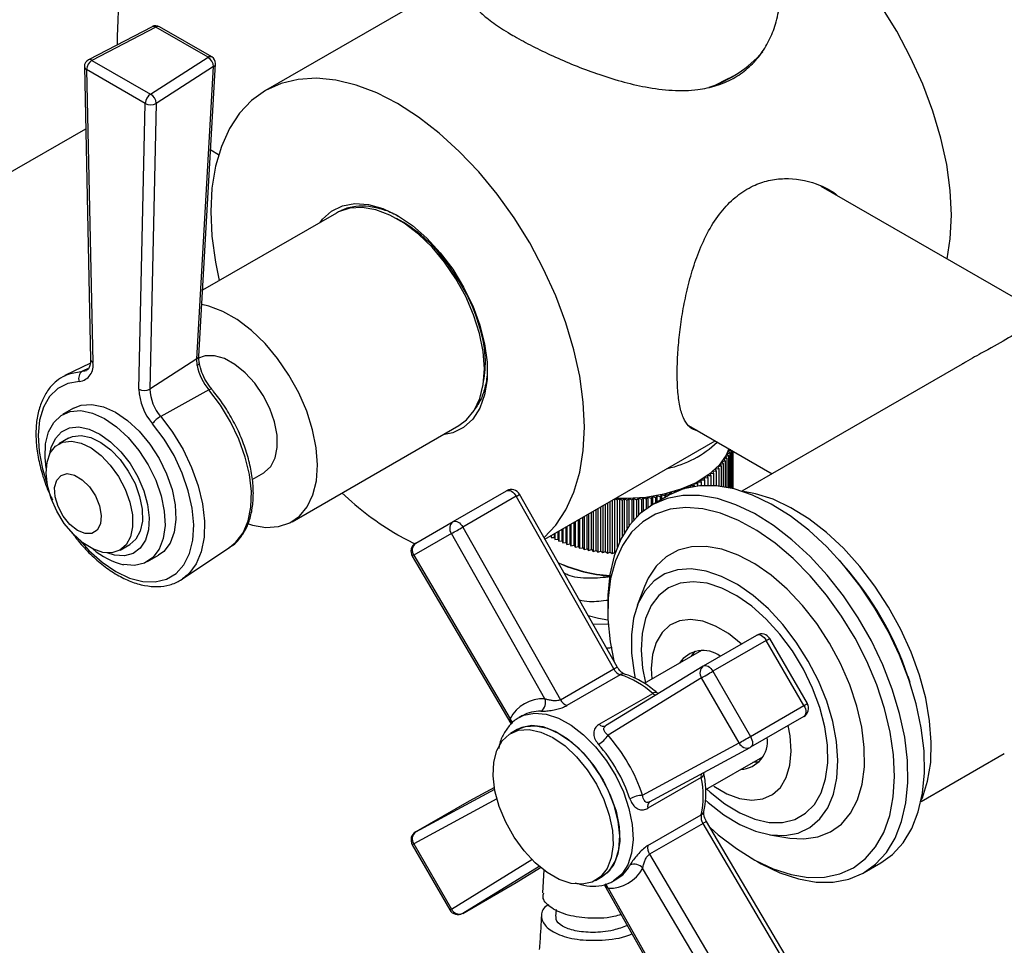
# Model space of a CAD drawing. Units: millimetres. Extents: x 3 to 2996, y 5 to 2995.
# Drawn here: x 2496 to 2601, y 2233 to 2332 of the extents above; entities that cross this region are included whole.
import ezdxf

# ---------------------------------------------------------------- set-up
doc = ezdxf.new("R2010")
doc.units = ezdxf.units.MM

msp = doc.modelspace()

# ---------------------------------------------------------------- linework, layer by layer
at = {"color": 7, "linetype": 'Continuous', "lineweight": 25}
for p, q in [((2544.21, 2336.69), (2522.42, 2324.11)), ((2510.41, 2330.89), (2503.65, 2327.38)), ((2510.77, 2330.84), (2504.01, 2327.32)), ((2516.32, 2327.64), (2510.77, 2330.84)), ((2516.72, 2327.68), (2511.17, 2330.88)), ((2504.01, 2327.32), (2510.23, 2323.74)), ((2510.23, 2323.74), (2516.32, 2327.64)), ((2503.21, 2326.65), (2503.88, 2295.59)), ((2503.45, 2326.34), (2504.11, 2295.28)), ((2509.67, 2322.76), (2503.45, 2326.34)), ((2516.91, 2326.66), (2510.83, 2322.76)), ((2515.15, 2295.67), (2516.91, 2326.66)), ((2515.35, 2295.95), (2517.12, 2326.94)), ((2571.59, 2325.44), (2571.95, 2325.65)), ((2509, 2292.46), (2509.67, 2322.76)), ((2510.83, 2322.76), (2510.16, 2292.46)), ((2494.65, 2315.05), (2503.36, 2320.07)), ((2516.6, 2317.83), (2517.44, 2317.34)), ((2605.1, 2300.22), (2581.32, 2313.95)), ((2529.92, 2311.12), (2515.75, 2302.95)), ((2541.59, 2305.89), (2541.46, 2305.82)), ((2541.68, 2305.97), (2541.59, 2305.89)), ((2516, 2296), (2515.22, 2295.71)), ((2503.86, 2295.22), (2501.16, 2293.89)), ((2515.15, 2295.67), (2510.16, 2292.46)), ((2515.17, 2294.96), (2515.15, 2295.67)), ((2596.25, 2295.11), (2581.72, 2286.72)), ((2503.67, 2294.67), (2503, 2294.34)), ((2516.4, 2292.37), (2511.3, 2289.55)), ((2502.06, 2290.42), (2500.9, 2289.76)), ((2525.22, 2278.39), (2542.91, 2288.61)), ((2567.23, 2288.6), (2576.1, 2283.48)), ((2501.54, 2287.24), (2500.5, 2286.64)), ((2552.03, 2276.55), (2570.07, 2286.96)), ((2581.72, 2286.72), (2572.89, 2281.63)), ((2571.16, 2285.32), (2571.47, 2285.42)), ((2571.3, 2285.6), (2571.61, 2285.71)), ((2571.47, 2285.42), (2571.3, 2285.6)), ((2571.42, 2285.88), (2571.72, 2286)), ((2571.61, 2285.71), (2571.42, 2285.88)), ((2571.47, 2285.42), (2571.47, 2282)), ((2571.61, 2285.71), (2571.61, 2281.98)), ((2571.72, 2286), (2571.69, 2286.03)), ((2571.72, 2286), (2571.72, 2281.95)), ((2571.81, 2285.95), (2571.81, 2281.93)), ((2571.88, 2285.91), (2571.88, 2281.91)), ((2571.93, 2285.89), (2571.93, 2281.9)), ((2571.95, 2285.87), (2571.95, 2281.9)), ((2570.59, 2284.51), (2570.93, 2284.58)), ((2570.7, 2284.31), (2570.59, 2284.51)), ((2570.8, 2284.78), (2571.13, 2284.86)), ((2570.93, 2284.58), (2570.8, 2284.78)), ((2570.93, 2284.58), (2570.93, 2282.1)), ((2570.99, 2285.05), (2571.31, 2285.14)), ((2571.13, 2284.86), (2570.99, 2285.05)), ((2571.13, 2284.86), (2571.13, 2282.07)), ((2571.31, 2285.14), (2571.16, 2285.32)), ((2571.31, 2285.14), (2571.31, 2282.04)), ((2521, 2282.88), (2522.22, 2283.59)), ((2569.56, 2283.51), (2569.91, 2283.55)), ((2569.61, 2283.31), (2569.56, 2283.51)), ((2569.85, 2283.75), (2570.19, 2283.8)), ((2569.91, 2283.55), (2569.85, 2283.75)), ((2569.91, 2283.55), (2569.91, 2282.22)), ((2570.11, 2284), (2570.46, 2284.05)), ((2570.19, 2283.8), (2570.11, 2284)), ((2570.19, 2283.8), (2570.19, 2282.19)), ((2570.36, 2284.25), (2570.7, 2284.31)), ((2570.46, 2284.05), (2570.36, 2284.25)), ((2570.46, 2284.05), (2570.46, 2282.17)), ((2570.7, 2284.31), (2570.7, 2282.14)), ((2567.83, 2282.23), (2567.86, 2282.44)), ((2567.86, 2282.44), (2568.21, 2282.43)), ((2567.86, 2282.13), (2567.86, 2282.44)), ((2568.21, 2282.43), (2568.23, 2282.63)), ((2568.21, 2282.43), (2568.21, 2282.18)), ((2568.23, 2282.63), (2568.59, 2282.63)), ((2568.23, 2282.18), (2568.23, 2282.63)), ((2568.59, 2282.84), (2568.94, 2282.85)), ((2568.59, 2282.63), (2568.59, 2282.84)), ((2568.59, 2282.63), (2568.59, 2282.21)), ((2568.93, 2283.06), (2569.28, 2283.07)), ((2568.94, 2282.85), (2568.93, 2283.06)), ((2568.94, 2282.85), (2568.94, 2282.23)), ((2569.25, 2283.28), (2569.61, 2283.31)), ((2569.28, 2283.07), (2569.25, 2283.28)), ((2569.28, 2283.07), (2569.28, 2282.24)), ((2569.61, 2283.31), (2569.61, 2282.23)), ((2542.31, 2278.41), (2547.97, 2281.68)), ((2559.69, 2262.99), (2549.34, 2281.3)), ((2564.25, 2281.06), (2564.41, 2281.25)), ((2564.41, 2281.25), (2564.74, 2281.17)), ((2564.41, 2280.78), (2564.41, 2281.25)), ((2564.74, 2281.17), (2564.88, 2281.36)), ((2564.88, 2281.36), (2565.21, 2281.28)), ((2564.88, 2281.05), (2564.88, 2281.36)), ((2565.21, 2281.28), (2565.34, 2281.48)), ((2565.21, 2281.28), (2565.21, 2281.24)), ((2565.34, 2281.48), (2565.58, 2281.43)), ((2565.34, 2281.31), (2565.34, 2281.48)), ((2565.73, 2281.5), (2565.79, 2281.61)), ((2565.79, 2281.61), (2565.92, 2281.59)), ((2565.79, 2281.53), (2565.79, 2281.61)), ((2566.2, 2281.7), (2566.23, 2281.75)), ((2566.23, 2281.75), (2566.31, 2281.74)), ((2566.23, 2281.71), (2566.23, 2281.75)), ((2566.63, 2281.85), (2566.65, 2281.91)), ((2566.65, 2281.91), (2566.78, 2281.89)), ((2566.65, 2281.86), (2566.65, 2281.91)), ((2567.03, 2281.96), (2567.07, 2282.07)), ((2567.07, 2282.07), (2567.39, 2282.05)), ((2567.07, 2281.97), (2567.07, 2282.07)), ((2567.42, 2282.06), (2567.47, 2282.25)), ((2567.47, 2282.25), (2567.83, 2282.23)), ((2567.47, 2282.06), (2567.47, 2282.25)), ((2567.83, 2282.23), (2567.83, 2282.13)), ((2548.98, 2281.09), (2543.32, 2277.82)), ((2559.33, 2262.78), (2548.98, 2281.09)), ((2558.45, 2275.22), (2558.45, 2280.25)), ((2558.66, 2280.37), (2558.66, 2275.06)), ((2558.95, 2275.18), (2558.95, 2280.54)), ((2559.17, 2280.67), (2559.17, 2275.02)), ((2559.45, 2275.14), (2559.45, 2280.83)), ((2559.47, 2280.84), (2559.68, 2280.7)), ((2559.68, 2280.7), (2559.95, 2280.84)), ((2559.68, 2280.7), (2559.68, 2275.68)), ((2559.95, 2280.84), (2560.2, 2280.69)), ((2559.95, 2276.31), (2559.95, 2280.84)), ((2560.2, 2280.69), (2560.46, 2280.83)), ((2560.2, 2280.69), (2560.2, 2276.8)), ((2560.46, 2280.83), (2560.71, 2280.69)), ((2560.46, 2277.26), (2560.46, 2280.83)), ((2560.71, 2280.69), (2560.96, 2280.84)), ((2560.71, 2280.69), (2560.71, 2277.66)), ((2560.96, 2280.84), (2561.23, 2280.7)), ((2560.96, 2278.01), (2560.96, 2280.84)), ((2561.23, 2280.7), (2561.46, 2280.86)), ((2561.23, 2280.7), (2561.23, 2278.36)), ((2561.46, 2280.86), (2561.74, 2280.73)), ((2561.46, 2278.63), (2561.46, 2280.86)), ((2561.74, 2280.73), (2561.97, 2280.89)), ((2561.74, 2280.73), (2561.74, 2278.92)), ((2561.97, 2280.89), (2562.26, 2280.77)), ((2561.97, 2279.14), (2561.97, 2280.89)), ((2562.26, 2280.77), (2562.47, 2280.94)), ((2562.26, 2280.77), (2562.26, 2279.39)), ((2562.47, 2280.94), (2562.76, 2280.82)), ((2562.47, 2279.57), (2562.47, 2280.94)), ((2562.76, 2280.82), (2562.96, 2281)), ((2562.76, 2280.82), (2562.76, 2279.79)), ((2562.96, 2281), (2563.27, 2280.89)), ((2562.96, 2279.92), (2562.96, 2281)), ((2563.27, 2280.89), (2563.45, 2281.07)), ((2563.27, 2280.89), (2563.27, 2280.11)), ((2565.12, 2281.18), (2563.35, 2280.16)), ((2563.45, 2281.07), (2563.76, 2280.97)), ((2563.45, 2280.22), (2563.45, 2281.07)), ((2563.76, 2280.97), (2563.93, 2281.15)), ((2563.76, 2280.97), (2563.76, 2280.4)), ((2563.93, 2281.15), (2564.25, 2281.06)), ((2563.93, 2280.5), (2563.93, 2281.15)), ((2564.25, 2281.06), (2564.25, 2280.69)), ((2564.74, 2281.17), (2564.74, 2280.96)), ((2556.66, 2279.22), (2556.66, 2275.35)), ((2556.98, 2275.44), (2556.98, 2279.41)), ((2557.15, 2279.5), (2557.15, 2275.25)), ((2557.46, 2275.35), (2557.46, 2279.68)), ((2557.65, 2279.79), (2557.65, 2275.18)), ((2557.95, 2275.28), (2557.95, 2279.97)), ((2558.15, 2280.08), (2558.15, 2275.11)), ((2538.33, 2276.11), (2542.31, 2278.41)), ((2554.78, 2278.14), (2554.78, 2275.84)), ((2555.12, 2275.89), (2555.12, 2278.34)), ((2555.24, 2278.4), (2555.24, 2275.7)), ((2555.57, 2275.76), (2555.57, 2278.59)), ((2555.7, 2278.67), (2555.7, 2275.57)), ((2556.03, 2275.64), (2556.03, 2278.86)), ((2556.17, 2278.94), (2556.17, 2275.45)), ((2556.5, 2275.53), (2556.5, 2279.13)), ((2542.11, 2277.14), (2538.12, 2274.84)), ((2552.01, 2259.61), (2542.11, 2277.14)), ((2543.32, 2277.82), (2553.67, 2259.51)), ((2553.05, 2276.72), (2553.05, 2277.14)), ((2553.09, 2277.16), (2553.09, 2276.52)), ((2553.44, 2276.53), (2553.44, 2277.36)), ((2553.49, 2277.39), (2553.49, 2276.33)), ((2553.84, 2276.36), (2553.84, 2277.6)), ((2553.91, 2277.63), (2553.91, 2276.16)), ((2554.26, 2276.19), (2554.26, 2277.83)), ((2554.34, 2277.88), (2554.34, 2275.99)), ((2554.69, 2276.04), (2554.69, 2278.08)), ((2536.41, 2277), (2538.23, 2276.05)), ((2552.67, 2276.92), (2552.68, 2276.92)), ((2552.68, 2276.92), (2552.68, 2276.92)), ((2552.68, 2276.92), (2552.7, 2276.71)), ((2552.7, 2276.93), (2552.7, 2276.71)), ((2552.7, 2276.71), (2553.05, 2276.72)), ((2553.05, 2276.72), (2553.09, 2276.52)), ((2553.09, 2276.52), (2553.44, 2276.53)), ((2553.44, 2276.53), (2553.49, 2276.33)), ((2553.49, 2276.33), (2553.84, 2276.36)), ((2553.84, 2276.36), (2553.91, 2276.16)), ((2553.91, 2276.16), (2554.26, 2276.19)), ((2554.26, 2276.19), (2554.34, 2275.99)), ((2554.34, 2275.99), (2554.69, 2276.04)), ((2554.69, 2276.04), (2554.78, 2275.84)), ((2506.42, 2274.84), (2505.62, 2275.08)), ((2507, 2275.38), (2508.04, 2275.98)), ((2513.61, 2272.33), (2518.64, 2275.68)), ((2554.78, 2275.84), (2555.12, 2275.89)), ((2555.12, 2275.89), (2555.24, 2275.7)), ((2555.24, 2275.7), (2555.57, 2275.76)), ((2555.57, 2275.76), (2555.7, 2275.57)), ((2555.7, 2275.57), (2556.03, 2275.64)), ((2556.03, 2275.64), (2556.17, 2275.45)), ((2556.17, 2275.45), (2556.5, 2275.53)), ((2556.5, 2275.53), (2556.66, 2275.35)), ((2556.66, 2275.35), (2556.98, 2275.44)), ((2556.98, 2275.44), (2557.15, 2275.25)), ((2557.15, 2275.25), (2557.46, 2275.35)), ((2557.46, 2275.35), (2557.65, 2275.18)), ((2557.65, 2275.18), (2557.95, 2275.28)), ((2557.95, 2275.28), (2558.15, 2275.11)), ((2558.15, 2275.11), (2558.45, 2275.22)), ((2558.45, 2275.22), (2558.66, 2275.06)), ((2558.66, 2275.06), (2558.95, 2275.18)), ((2558.95, 2275.18), (2559.17, 2275.02)), ((2559.17, 2275.02), (2559.45, 2275.14)), ((2559.45, 2275.14), (2559.48, 2275.12)), ((2509.9, 2274.17), (2511.06, 2274.83)), ((2537.97, 2274.74), (2548.43, 2257)), ((2538.12, 2274.84), (2548.35, 2257.5)), ((2583.68, 2273.8), (2583.23, 2274.31)), ((2513.99, 2272.62), (2513.61, 2272.33)), ((2562.59, 2271.52), (2561.82, 2269.51)), ((2558.69, 2269.86), (2558.69, 2269.05)), ((2558.82, 2267.49), (2557.14, 2267.51)), ((2568.82, 2263.1), (2574.48, 2266.37)), ((2575.49, 2265.79), (2569.83, 2262.53)), ((2579.47, 2258.89), (2575.49, 2265.79)), ((2579.84, 2259.1), (2575.85, 2266)), ((2568.62, 2264.73), (2562.56, 2261.23)), ((2567.57, 2264.13), (2567.96, 2264.67)), ((2567.75, 2264.41), (2567.74, 2264.22)), ((2553.67, 2259.51), (2559.33, 2262.78)), ((2568.81, 2263.09), (2558.46, 2256.73)), ((2568.82, 2263.1), (2568.81, 2263.09)), ((2569.83, 2262.53), (2573.81, 2255.63)), ((2560.01, 2262.16), (2554.35, 2258.9)), ((2568.62, 2261.83), (2558.72, 2255.74)), ((2560.47, 2262.23), (2560.46, 2262.23)), ((2572.61, 2254.93), (2568.62, 2261.83)), ((2590.72, 2261.33), (2590.51, 2261.98)), ((2557.79, 2256.91), (2563.45, 2260.17)), ((2573.81, 2255.63), (2579.47, 2258.89)), ((2549.66, 2257.83), (2549.3, 2257.62)), ((2549.3, 2257.62), (2549.44, 2257.7)), ((2579.46, 2257.73), (2573.81, 2254.47)), ((2549.1, 2256.35), (2548.39, 2255.94)), ((2562.38, 2249.39), (2572.61, 2254.93)), ((2563.11, 2248.67), (2573.79, 2254.46)), ((2573.79, 2254.46), (2573.81, 2254.47)), ((2569.08, 2249.98), (2575.12, 2253.47)), ((2591.89, 2248.72), (2600.71, 2253.81)), ((2574.24, 2252.96), (2574.4, 2252.88)), ((2568.59, 2251.28), (2562.93, 2248.01)), ((2568.88, 2251.66), (2568.87, 2251.79)), ((2538.34, 2245.5), (2546.7, 2250.02)), ((2546.67, 2250.21), (2543.99, 2248.76)), ((2546.67, 2250.21), (2544.01, 2248.77)), ((2546.94, 2248.99), (2538.12, 2244.22)), ((2543.99, 2248.76), (2538.34, 2245.5)), ((2544.01, 2248.77), (2543.99, 2248.76)), ((2562.93, 2244.04), (2568.59, 2247.3)), ((2568.78, 2246.4), (2563.12, 2243.14)), ((2579.46, 2228.29), (2568.78, 2246.4)), ((2579.83, 2228.49), (2569.15, 2246.61)), ((2575.85, 2245.19), (2577.98, 2244.85)), ((2537.96, 2244.13), (2541.95, 2237.23)), ((2538.12, 2244.22), (2542.11, 2237.32)), ((2563.12, 2243.14), (2573.81, 2225.02)), ((2573.89, 2242.71), (2574.6, 2242.31)), ((2542.11, 2237.32), (2550.65, 2242.56)), ((2551.42, 2241.84), (2543.32, 2236.86)), ((2548.98, 2240.13), (2551.57, 2241.72)), ((2548.99, 2240.14), (2551.57, 2241.72)), ((2572.61, 2224.31), (2562.38, 2241.65)), ((2585.85, 2241.19), (2587.62, 2242.21)), ((2551.91, 2241.46), (2551.78, 2239.04)), ((2557.39, 2240.35), (2558.1, 2240.76)), ((2543.32, 2236.86), (2548.98, 2240.13)), ((2548.99, 2240.14), (2548.98, 2240.13)), ((2558.33, 2239.85), (2568.46, 2221.93)), ((2558.72, 2239.53), (2568.62, 2222.01)), ((2559.3, 2240.3), (2559.66, 2240.51)), ((2553.2, 2237.26), (2553.16, 2236.53))]:
    msp.add_line(p, q, dxfattribs=at)
at = {"color": 7, "linetype": 'Continuous', "lineweight": 25, "flags": 128}
for points in [[(2594.65, 2306.26), (2594.98, 2308.4), (2595.1, 2310.89), (2594.98, 2313.52), (2594.61, 2316.26), (2593.99, 2319.08), (2593.14, 2321.94), (2592.07, 2324.8), (2590.78, 2327.63), (2589.31, 2330.4), (2587.65, 2333.06), (2585.84, 2335.59), (2583.9, 2337.96), (2581.84, 2340.12), (2579.71, 2342.06), (2577.52, 2343.76), (2576.71, 2344.31)], [(2551.94, 2276.71), (2553.18, 2278.02), (2554.25, 2279.65), (2555.1, 2281.53), (2555.72, 2283.63), (2556.09, 2285.95), (2556.21, 2288.43), (2556.09, 2291.07), (2555.72, 2293.81), (2555.1, 2296.63), (2554.25, 2299.49), (2553.18, 2302.35), (2551.89, 2305.18), (2550.41, 2307.95), (2548.76, 2310.61), (2546.95, 2313.14), (2545.01, 2315.5), (2542.95, 2317.67), (2540.82, 2319.61), (2538.63, 2321.3), (2536.41, 2322.73), (2534.2, 2323.86), (2532.01, 2324.7), (2529.88, 2325.22), (2527.82, 2325.42), (2525.88, 2325.3), (2524.07, 2324.87), (2522.41, 2324.11), (2520.94, 2323.06), (2519.65, 2321.71), (2518.58, 2320.08), (2517.73, 2318.2), (2517.11, 2316.1), (2516.74, 2313.78), (2516.62, 2311.29), (2516.74, 2308.66), (2517.11, 2305.92), (2517.51, 2303.96)], [(2571.59, 2325.44), (2571.48, 2325.38), (2569.82, 2324.56)], [(2528.19, 2310.13), (2528.45, 2310.47), (2529.42, 2311.34), (2530.57, 2311.9), (2531.89, 2312.14), (2533.33, 2312.03), (2534.85, 2311.6), (2536.41, 2310.85)], [(2542.91, 2288.61), (2543.7, 2289.19), (2544.53, 2290.19), (2545.13, 2291.45), (2545.49, 2292.94), (2545.61, 2294.62), (2545.47, 2296.45), (2545.09, 2298.36), (2544.47, 2300.32), (2543.63, 2302.27), (2542.6, 2304.15), (2541.39, 2305.91), (2540.06, 2307.51), (2538.62, 2308.9), (2537.12, 2310.04), (2535.6, 2310.91), (2534.1, 2311.47), (2532.67, 2311.72), (2531.34, 2311.64), (2530.15, 2311.25), (2529.92, 2311.12)], [(2536.41, 2310.85), (2537.98, 2309.79), (2539.5, 2308.47), (2540.94, 2306.91), (2542.26, 2305.16), (2543.41, 2303.26), (2544.38, 2301.28), (2545.12, 2299.25), (2545.63, 2297.24), (2545.89, 2295.3), (2545.89, 2293.49), (2545.63, 2291.85), (2545.12, 2290.43), (2544.38, 2289.26), (2543.41, 2288.39), (2542.26, 2287.83), (2541.19, 2287.61)], [(2520.62, 2278.17), (2521.03, 2278.04), (2522.46, 2277.79), (2523.79, 2277.87), (2524.99, 2278.27), (2526.01, 2278.97), (2526.83, 2279.97), (2527.43, 2281.23), (2527.8, 2282.73), (2527.91, 2284.41), (2527.78, 2286.23), (2527.4, 2288.15), (2526.78, 2290.11), (2525.94, 2292.05), (2524.9, 2293.93), (2523.7, 2295.7), (2522.36, 2297.29), (2520.92, 2298.68), (2519.42, 2299.83), (2517.9, 2300.69), (2516.41, 2301.26), (2515.66, 2301.42)], [(2522.22, 2283.59), (2522.29, 2283.63), (2522.96, 2284.26), (2523.42, 2285.16), (2523.65, 2286.28), (2523.63, 2287.57), (2523.36, 2288.97), (2522.86, 2290.4), (2522.15, 2291.79), (2521.27, 2293.08), (2520.26, 2294.19), (2519.17, 2295.08), (2518.07, 2295.69), (2516.99, 2296), (2516, 2296)], [(2501.16, 2293.89), (2501.74, 2294.12), (2503, 2294.34)], [(2503, 2294.34), (2503.26, 2294.38), (2503.45, 2294.44)], [(2502.68, 2293.27), (2501.46, 2293.05), (2500.4, 2292.51), (2499.53, 2291.66), (2498.88, 2290.53), (2498.47, 2289.16), (2498.32, 2287.58), (2498.42, 2285.84), (2498.77, 2284.01), (2499.28, 2282.36)], [(2516.72, 2292.44), (2516.7, 2292.45), (2516.65, 2292.46), (2516.59, 2292.45), (2516.5, 2292.42), (2516.4, 2292.37)], [(2518.64, 2275.68), (2519.28, 2276.21), (2520.04, 2277.21), (2520.57, 2278.47), (2520.86, 2279.95), (2520.91, 2281.61), (2520.7, 2283.39), (2520.26, 2285.25), (2519.58, 2287.13), (2518.7, 2288.98), (2517.63, 2290.74), (2516.4, 2292.37)], [(2502.06, 2290.42), (2502.88, 2290.75), (2504, 2290.83), (2505.23, 2290.58), (2506.51, 2290.01), (2507.79, 2289.13), (2509.02, 2287.98), (2510.15, 2286.62), (2511.13, 2285.09), (2511.93, 2283.46), (2512.51, 2281.8), (2512.84, 2280.17), (2512.92, 2278.64), (2512.73, 2277.28), (2512.29, 2276.13), (2511.62, 2275.25), (2511.06, 2274.83)], [(2499.17, 2284.07), (2499.05, 2285.2), (2499.1, 2286.65), (2499.42, 2287.91), (2499.97, 2288.93), (2500.75, 2289.66), (2501.72, 2290.08), (2502.85, 2290.17), (2504.07, 2289.92), (2505.35, 2289.34), (2506.63, 2288.46), (2507.86, 2287.32), (2509, 2285.95), (2509.98, 2284.42), (2510.78, 2282.8), (2511.35, 2281.13), (2511.68, 2279.5), (2511.76, 2277.98), (2511.57, 2276.61), (2511.14, 2275.47), (2510.46, 2274.59), (2509.58, 2274.01), (2508.53, 2273.76), (2507.35, 2273.84), (2507.35, 2273.84)], [(2502.68, 2276.46), (2503.7, 2275.35), (2505.11, 2274.09), (2506.56, 2273.11), (2508.01, 2272.42), (2509.41, 2272.05), (2510.73, 2272.01), (2511.91, 2272.3), (2512.93, 2272.91), (2513.75, 2273.83), (2514.35, 2275.02), (2514.7, 2276.44), (2514.8, 2278.06), (2514.64, 2279.82), (2514.23, 2281.67), (2513.58, 2283.55), (2512.72, 2285.4), (2511.66, 2287.16), (2510.44, 2288.78)], [(2511.3, 2289.55), (2512.56, 2287.88), (2513.67, 2286.06), (2514.58, 2284.15), (2515.28, 2282.21), (2515.74, 2280.29), (2515.95, 2278.45), (2515.9, 2276.74), (2515.6, 2275.21), (2515.05, 2273.91), (2514.27, 2272.87), (2513.99, 2272.62)], [(2499.55, 2285.59), (2499.7, 2286.26), (2500.14, 2287.23), (2500.79, 2287.94), (2501.64, 2288.35), (2502.63, 2288.45), (2503.72, 2288.22), (2504.86, 2287.69), (2506, 2286.87), (2507.08, 2285.81), (2508.05, 2284.55), (2508.88, 2283.15), (2509.51, 2281.68), (2509.92, 2280.21), (2510.09, 2278.8), (2510.01, 2277.52), (2509.69, 2276.44), (2509.14, 2275.59), (2508.39, 2275.03), (2507.46, 2274.78), (2506.42, 2274.84), (2506.42, 2274.84)], [(2501.54, 2287.24), (2501.97, 2287.43), (2502.88, 2287.54), (2503.9, 2287.33), (2504.96, 2286.81), (2506.01, 2286.02), (2507, 2284.98), (2507.87, 2283.76), (2508.58, 2282.43), (2509.07, 2281.05), (2509.34, 2279.71), (2509.36, 2278.46), (2509.14, 2277.39), (2508.68, 2276.54), (2508.04, 2275.98)], [(2505.16, 2275.14), (2504.11, 2275.51), (2503.05, 2276.17), (2502.02, 2277.09), (2501.08, 2278.22), (2500.29, 2279.51), (2499.69, 2280.87), (2499.3, 2282.24), (2499.16, 2283.55), (2499.26, 2284.72), (2499.6, 2285.69), (2500.17, 2286.4), (2500.93, 2286.83), (2501.84, 2286.94), (2502.86, 2286.73), (2503.92, 2286.21), (2504.98, 2285.42), (2505.96, 2284.38), (2506.83, 2283.17), (2507.54, 2281.83), (2508.04, 2280.45), (2508.3, 2279.11), (2508.33, 2277.86), (2508.1, 2276.79), (2507.64, 2275.94), (2506.97, 2275.36), (2506.13, 2275.09), (2505.16, 2275.14)], [(2571.51, 2286.13), (2571.23, 2285.46), (2570.48, 2284.38), (2569.41, 2283.39), (2568.05, 2282.53), (2566.44, 2281.83), (2564.64, 2281.3), (2562.71, 2280.97), (2560.71, 2280.84), (2559.49, 2280.86)], [(2503.29, 2277.14), (2502.48, 2277.47), (2501.68, 2278.11), (2500.97, 2278.98), (2500.43, 2279.99), (2500.12, 2281.04), (2500.06, 2282.01), (2500.28, 2282.8), (2500.74, 2283.31), (2501.39, 2283.5), (2502.16, 2283.34), (2502.98, 2282.85), (2503.74, 2282.09), (2504.38, 2281.13), (2504.81, 2280.08), (2505, 2279.06), (2504.91, 2278.17), (2504.57, 2277.51), (2504.01, 2277.16), (2503.29, 2277.14)], [(2547.97, 2281.68), (2548.08, 2281.72), (2548.2, 2281.72), (2548.34, 2281.69), (2548.48, 2281.63), (2548.62, 2281.53), (2548.75, 2281.4), (2548.87, 2281.25), (2548.98, 2281.09)], [(2587.62, 2242.21), (2588.85, 2243.1), (2589.98, 2244.34), (2590.91, 2245.85), (2591.6, 2247.61), (2592.06, 2249.6), (2592.26, 2251.77), (2592.22, 2254.1), (2591.92, 2256.55), (2591.39, 2259.09), (2590.61, 2261.66), (2589.61, 2264.24), (2588.4, 2266.77), (2587, 2269.23), (2585.43, 2271.56), (2583.72, 2273.74), (2581.9, 2275.73), (2579.98, 2277.5), (2578.01, 2279.02), (2576.02, 2280.27), (2574.02, 2281.22), (2572.07, 2281.87), (2570.18, 2282.19), (2568.4, 2282.2), (2566.73, 2281.88), (2565.22, 2281.24), (2565.12, 2281.18)], [(2591.93, 2248.89), (2592.03, 2249.12), (2592.59, 2250.89), (2592.91, 2252.87), (2592.98, 2255.01), (2592.8, 2257.29), (2592.38, 2259.67), (2591.72, 2262.11), (2590.84, 2264.55), (2589.74, 2266.97), (2588.45, 2269.32), (2587, 2271.56), (2585.39, 2273.66), (2583.67, 2275.57), (2581.86, 2277.26), (2579.99, 2278.71), (2578.09, 2279.88), (2576.2, 2280.77), (2574.36, 2281.35), (2573.06, 2281.58)], [(2574.6, 2242.31), (2574.95, 2242.11), (2576.94, 2241.15), (2578.89, 2240.51), (2580.78, 2240.18), (2582.57, 2240.18), (2584.23, 2240.49), (2585.74, 2241.13), (2587.08, 2242.08), (2588.22, 2243.32), (2589.14, 2244.83), (2589.83, 2246.59), (2590.29, 2248.58), (2590.49, 2250.75), (2590.45, 2253.08), (2590.16, 2255.53), (2589.62, 2258.07), (2588.84, 2260.64), (2587.84, 2263.22), (2586.63, 2265.75), (2585.23, 2268.21), (2583.66, 2270.54), (2581.95, 2272.72), (2580.13, 2274.71), (2578.21, 2276.48), (2576.24, 2278), (2574.25, 2279.25), (2572.26, 2280.2), (2570.3, 2280.85), (2568.42, 2281.17), (2566.63, 2281.18), (2564.97, 2280.86), (2563.45, 2280.22), (2562.12, 2279.28), (2560.98, 2278.04), (2560.06, 2276.53), (2559.36, 2274.76), (2558.91, 2272.78), (2558.7, 2270.6), (2558.69, 2269.86)], [(2572.32, 2243.72), (2574.27, 2242.5), (2576.21, 2241.58), (2578.11, 2240.97), (2579.94, 2240.67), (2581.67, 2240.7), (2583.28, 2241.04), (2584.73, 2241.7), (2586.01, 2242.67), (2587.08, 2243.93), (2587.94, 2245.45), (2588.57, 2247.22), (2588.95, 2249.2), (2589.09, 2251.36), (2588.98, 2253.67), (2588.63, 2256.09), (2588.03, 2258.58), (2587.19, 2261.09), (2586.14, 2263.59), (2584.89, 2266.04), (2583.46, 2268.39), (2581.87, 2270.61), (2580.15, 2272.66), (2578.33, 2274.5), (2576.43, 2276.11), (2574.49, 2277.46), (2572.54, 2278.53), (2570.62, 2279.3), (2568.75, 2279.76), (2566.96, 2279.89), (2565.29, 2279.71), (2563.75, 2279.2), (2562.39, 2278.39), (2561.21, 2277.27), (2560.24, 2275.88), (2559.5, 2274.23), (2558.99, 2272.36), (2558.73, 2270.28), (2558.71, 2268.04), (2558.95, 2265.67), (2559.33, 2263.64)], [(2542.31, 2278.41), (2542.42, 2278.45), (2542.55, 2278.46), (2542.68, 2278.43), (2542.82, 2278.36), (2542.96, 2278.26), (2543.09, 2278.14), (2543.22, 2277.99), (2543.32, 2277.82)], [(2577.98, 2244.85), (2579.45, 2244.75), (2580.94, 2244.96), (2582.29, 2245.49), (2583.45, 2246.33), (2584.41, 2247.48), (2585.14, 2248.89), (2585.64, 2250.55), (2585.88, 2252.41), (2585.87, 2254.45), (2585.61, 2256.6), (2585.09, 2258.84), (2584.34, 2261.1), (2583.36, 2263.35), (2582.18, 2265.53), (2580.83, 2267.6), (2579.32, 2269.52), (2577.7, 2271.23), (2576, 2272.71), (2574.26, 2273.93), (2572.51, 2274.86), (2570.78, 2275.47), (2569.12, 2275.76), (2567.57, 2275.72), (2566.15, 2275.36), (2564.89, 2274.67), (2563.83, 2273.67), (2562.98, 2272.39), (2562.59, 2271.52)], [(2570.99, 2247.31), (2572.67, 2246.29), (2574.33, 2245.58), (2575.94, 2245.18), (2577.47, 2245.11), (2578.87, 2245.38), (2580.11, 2245.97), (2581.16, 2246.87), (2582, 2248.06), (2582.61, 2249.51), (2582.97, 2251.19), (2583.08, 2253.06), (2582.94, 2255.08), (2582.53, 2257.19), (2581.89, 2259.35), (2581.02, 2261.51), (2579.93, 2263.62), (2578.67, 2265.62), (2577.25, 2267.48), (2575.71, 2269.14), (2574.09, 2270.57), (2572.42, 2271.73), (2570.74, 2272.6), (2569.1, 2273.16), (2567.53, 2273.39), (2566.06, 2273.29), (2564.74, 2272.86), (2563.59, 2272.12), (2562.64, 2271.07), (2561.91, 2269.74), (2561.42, 2268.17), (2561.19, 2266.39), (2561.21, 2264.44), (2561.48, 2262.37), (2561.6, 2261.76)], [(2571.1, 2248.47), (2572.69, 2247.51), (2574.27, 2246.85), (2575.79, 2246.51), (2577.22, 2246.51), (2578.52, 2246.83), (2579.65, 2247.47), (2580.58, 2248.42), (2581.3, 2249.65), (2581.77, 2251.13), (2582, 2252.82), (2581.98, 2254.68), (2581.69, 2256.65), (2581.16, 2258.69), (2580.4, 2260.75), (2579.42, 2262.76), (2578.25, 2264.69), (2576.93, 2266.47), (2575.47, 2268.07), (2573.94, 2269.44), (2572.35, 2270.54), (2570.76, 2271.36), (2569.21, 2271.86), (2567.73, 2272.03), (2566.36, 2271.87), (2565.14, 2271.38), (2564.11, 2270.58), (2563.28, 2269.49), (2562.68, 2268.13), (2562.33, 2266.54), (2562.23, 2264.77), (2562.38, 2262.85), (2562.67, 2261.3)], [(2556.6, 2268.46), (2557.72, 2268.17), (2558.71, 2268)], [(2572.84, 2265.42), (2572.82, 2265.43), (2571.48, 2266.52), (2570.11, 2267.32), (2568.76, 2267.83), (2567.47, 2268.02), (2566.3, 2267.88), (2565.28, 2267.41), (2564.44, 2266.65), (2563.82, 2265.6), (2563.43, 2264.31), (2563.29, 2262.81), (2563.34, 2261.68)], [(2574.48, 2266.37), (2574.59, 2266.41), (2574.71, 2266.42), (2574.84, 2266.39), (2574.98, 2266.32), (2575.12, 2266.23), (2575.25, 2266.11), (2575.38, 2265.96), (2575.49, 2265.79)], [(2575.49, 2265.79), (2575.62, 2265.87), (2575.72, 2265.93), (2575.8, 2265.97), (2575.84, 2266), (2575.85, 2266)], [(2568.62, 2261.83), (2568.73, 2261.89), (2568.87, 2261.97), (2569.02, 2262.06), (2569.18, 2262.15), (2569.35, 2262.25), (2569.52, 2262.35), (2569.68, 2262.44), (2569.83, 2262.53)], [(2568.82, 2263.1), (2568.93, 2263.14), (2569.05, 2263.15), (2569.19, 2263.12), (2569.32, 2263.06), (2569.46, 2262.96), (2569.6, 2262.84), (2569.72, 2262.69), (2569.83, 2262.53)], [(2579.47, 2258.89), (2579.56, 2258.72), (2579.63, 2258.54), (2579.67, 2258.36), (2579.68, 2258.19), (2579.66, 2258.04), (2579.62, 2257.91), (2579.55, 2257.8), (2579.46, 2257.73)], [(2579.47, 2258.89), (2579.6, 2258.97), (2579.7, 2259.03), (2579.78, 2259.07), (2579.82, 2259.1), (2579.84, 2259.1)], [(2549.44, 2257.7), (2549.8, 2257.86), (2550.92, 2258.08), (2552.15, 2257.98), (2553.46, 2257.55), (2554.81, 2256.81), (2556.13, 2255.79), (2557.39, 2254.52), (2558.54, 2253.05), (2559.54, 2251.43), (2560.34, 2249.73), (2560.93, 2247.99), (2561.28, 2246.29), (2561.37, 2244.69), (2561.21, 2243.24), (2560.8, 2241.99), (2560.16, 2241), (2559.3, 2240.3)], [(2549.81, 2243.49), (2548.76, 2244.95), (2547.87, 2246.53), (2547.18, 2248.19), (2546.73, 2249.84), (2546.54, 2251.43), (2546.6, 2252.88), (2546.92, 2254.13), (2547.48, 2255.14), (2548.27, 2255.87), (2549.24, 2256.27), (2550.37, 2256.35), (2551.6, 2256.09), (2552.88, 2255.5), (2554.16, 2254.61), (2555.39, 2253.46), (2556.51, 2252.09), (2557.49, 2250.56), (2558.28, 2248.93), (2558.85, 2247.27), (2559.18, 2245.64), (2559.25, 2244.12), (2559.05, 2242.76), (2558.61, 2241.62), (2557.93, 2240.75), (2557.05, 2240.18), (2555.99, 2239.94), (2554.81, 2240.03), (2553.55, 2240.46), (2552.26, 2241.2), (2551, 2242.22), (2549.81, 2243.49)], [(2558.1, 2240.76), (2558.91, 2241.44), (2559.51, 2242.42), (2559.86, 2243.64), (2559.96, 2245.07), (2559.8, 2246.64), (2559.38, 2248.28), (2558.73, 2249.94), (2557.86, 2251.54), (2556.83, 2253.02), (2555.66, 2254.32), (2554.4, 2255.38), (2553.11, 2256.16), (2551.85, 2256.63), (2550.65, 2256.77), (2549.58, 2256.57), (2549.1, 2256.35)], [(2549.1, 2256.35), (2549.95, 2256.68), (2551.08, 2256.76), (2552.3, 2256.5), (2553.58, 2255.91), (2554.87, 2255.02), (2556.09, 2253.87), (2557.22, 2252.5), (2558.2, 2250.97), (2558.99, 2249.34), (2559.56, 2247.68), (2559.89, 2246.05), (2559.95, 2244.53), (2559.76, 2243.17), (2559.32, 2242.03), (2558.64, 2241.16), (2558.1, 2240.76)], [(2569.94, 2250.35), (2571.31, 2249.54), (2572.66, 2249.03), (2573.94, 2248.85), (2575.12, 2248.99), (2576.14, 2249.45), (2576.98, 2250.22), (2577.6, 2251.27), (2577.99, 2252.56), (2578.13, 2254.05), (2578.02, 2255.69), (2577.82, 2256.79)], [(2572.61, 2254.93), (2572.72, 2254.99), (2572.85, 2255.07), (2573, 2255.16), (2573.17, 2255.25), (2573.34, 2255.35), (2573.51, 2255.45), (2573.67, 2255.54), (2573.81, 2255.63)], [(2573.81, 2255.63), (2573.9, 2255.45), (2573.97, 2255.27), (2574.01, 2255.09), (2574.02, 2254.92), (2574.01, 2254.77), (2573.96, 2254.64), (2573.9, 2254.54), (2573.81, 2254.47)], [(2574.74, 2252.93), (2574.71, 2252.92), (2574.07, 2252.87)], [(2568.59, 2251.28), (2568.71, 2251.36), (2568.81, 2251.45), (2568.86, 2251.54), (2568.89, 2251.62), (2568.88, 2251.66)], [(2569.17, 2250.04), (2569.53, 2249.71), (2571.1, 2248.47)], [(2569.02, 2248.9), (2569.34, 2248.61), (2570.99, 2247.31)], [(2569.53, 2245.97), (2570.4, 2245.2), (2572.32, 2243.72)]]:
    msp.add_lwpolyline(points, dxfattribs=at)
at = {"color": 7, "linetype": 'Continuous', "lineweight": 25}
for centre, radius, start, end in [((2510.77, 2330.19), 0.8, 60.0027, 117.4643), ((2510.54, 2330.55), 0.37, 51.0278, 111.5273), ((2511.01, 2330.51), 0.401, 65.54, 125.7705), ((2565.03, 2337.26), 13.54, 289.011, 318.0953), ((2504.01, 2326.67), 0.8, 117.4643, 181.224), ((2504.68, 2326.29), 1.23, 122.6055, 177.3945), ((2503.78, 2327.04), 0.37, 51.0278, 111.5273), ((2516.55, 2327.31), 0.401, 65.54, 125.7705), ((2515.74, 2326.62), 1.17, 2.0379, 60.5137), ((2516.32, 2326.99), 0.8, 0, 60.0027), ((2503.6, 2326.7), 0.385, 186.877, 247.3416), ((2516.76, 2326.99), 0.362, 295.2966, 352.4127), ((2516.32, 2326.99), 0.8, 356.7454, 0), ((2510.89, 2322.7), 1.23, 122.6055, 177.3945), ((2509.65, 2322.72), 1.17, 2.0379, 60.5137), ((2510.24, 2323.8), 1.19, 240.9736, 299.1597), ((2528.68, 2296.57), 15.92, 35.8426, 61.4716), ((2514.99, 2296), 0.362, 295.2966, 352.4127), ((2502.45, 2294.95), 1.7, 277.7423, 11.3272), ((2504.26, 2295.64), 0.385, 186.877, 247.3416), ((2520.7, 2295.99), 5.62, 190.6175, 220.1615), ((2503.48, 2293.61), 0.874, 122.9985, 202.8727), ((2514.87, 2292.64), 5.88, 181.7247, 220.9744), ((2509.58, 2293.5), 1.19, 240.9736, 299.1597), ((2514.81, 2292.6), 4.65, 181.7247, 220.9744), ((2512.64, 2287.18), 2.73, 119.4265, 143.8383), ((2562.71, 2294.8), 11, 282.0942, 313.5707), ((2552.97, 2305.11), 32.62, 226.5034, 239.5094), ((2548.47, 2280.81), 1, 29.4777, 119.9973), ((2545.99, 2286.49), 6.18, 298.9363, 302.8576), ((2542.86, 2277.67), 0.922, 126.3512, 215.1851), ((2512.54, 2331.14), 61.57, 298.7031, 300.0002), ((2538.83, 2275.25), 1, 120.0054, 210.5223), ((2538.88, 2275.37), 0.922, 126.3512, 215.1851), ((2509.27, 2281.54), 7.94, 229.4775, 256.037), ((2538.69, 2273.79), 1.2, 118.4504, 127.2622), ((2560.01, 2288.85), 16.2, 246.0864, 266.0392), ((2560.01, 2288.44), 15.84, 245.5724, 265.9486), ((2557.75, 2250.95), 34.56, 18.6014, 41.3932), ((2574.99, 2265.5), 1, 30, 119.9973), ((2568.79, 2261.76), 2.98, 52.6633, 146.7195), ((2556.32, 2268.21), 6.21, 298.9434, 302.8439), ((2560.47, 2263.35), 1.28, 206.7369, 248.8806), ((2569.37, 2262.37), 0.916, 127.6844, 215.7425), ((2560.31, 2261.68), 0.566, 75.1675, 122.4766), ((2557.16, 2253.25), 9.36, 47.744, 72.2614), ((2551.82, 2255.71), 3.91, 87.1916, 152.8192), ((2550.95, 2259.22), 1.14, 305.6685, 20.4514), ((2554.81, 2260.09), 1.28, 206.7369, 248.8806), ((2563.74, 2259.83), 0.45, 65.4908, 130.4473), ((2564.09, 2260.88), 0.955, 227.8379, 249.5429), ((2551.46, 2254.62), 3.67, 87.5946, 119.312), ((2578.97, 2258.6), 1, 299.9973, 30), ((2547.64, 2256.85), 0.956, 10.7714, 42.5845), ((2558.25, 2257.31), 0.611, 220.8559, 289.7732), ((2556.19, 2257.37), 3, 300.2617, 327.2631), ((2544.73, 2243.44), 18.63, 18.6497, 41.3503), ((2572.65, 2255.09), 2.96, 272.9, 7.8012), ((2544.99, 2243.59), 16.94, 18.6497, 41.3503), ((2573.44, 2255.31), 0.916, 204.2579, 292.3239), ((2569.52, 2251.48), 0.953, 170.2938, 192.1742), ((2559.44, 2249.29), 9.36, 347.7433, 12.2567), ((2562.53, 2246.39), 3, 92.7439, 119.7333), ((2563.51, 2248.21), 0.611, 130.2205, 199.1459), ((2569.85, 2247.1), 1.28, 171.1228, 213.2618), ((2568.33, 2247.8), 0.566, 297.5167, 344.8265), ((2571.53, 2241.9), 5.27, 116.8009, 121.3964), ((2538.83, 2244.63), 1, 119.9973, 210), ((2538.89, 2244.75), 0.932, 126.3779, 214.5275), ((2653.99, 2043.44), 231.81, 119.9893, 120.0346), ((2564.19, 2243.84), 1.28, 171.1228, 213.2618), ((2558.91, 2243.44), 3.91, 267.1916, 332.8192), ((2557.8, 2243.65), 3.65, 300.5962, 332.5017), ((2561.51, 2240.93), 1.14, 39.5507, 114.327), ((2557.83, 2239.26), 0.929, 16.9764, 50.5585), ((2657.98, 2036.54), 231.81, 119.9893, 120.0346), ((2542.81, 2237.73), 1, 210, 299.9973), ((2542.95, 2237.72), 0.932, 205.4739, 293.6165)]:
    msp.add_arc(centre, radius, start, end, dxfattribs=at)
for points, knots in [([(2506.72, 2328.98), (2506.72, 2329), (2506.72, 2329.58), (2506.77, 2331.46), (2506.95, 2334.82), (2507.35, 2338.44), (2507.89, 2341.44), (2508.46, 2343.63), (2509.21, 2345.53), (2510.27, 2347.46), (2511.48, 2348.38), (2512.22, 2348.94)], [0, 0, 0, 0, 0.0036128, 0.0931177, 0.2608816, 0.4458354, 0.5558222, 0.6682579, 0.7605131, 0.854883, 1, 1, 1, 1]), ([(2548.79, 2329.87), (2549.42, 2329.52), (2550.67, 2328.82), (2552.84, 2327.78), (2555.12, 2326.79), (2557.56, 2325.87), (2560.1, 2325.07), (2562.79, 2324.43), (2565.54, 2324.07), (2568.06, 2324.13), (2570.22, 2324.59), (2572, 2325.33), (2573.56, 2326.43), (2574.84, 2327.8), (2575.82, 2329.4), (2576.55, 2331.24), (2576.94, 2333.28), (2577.03, 2335.13), (2576.79, 2336.2), (2576.71, 2336.57)], [0, 0, 0, 0, 0.059854, 0.119728, 0.179355, 0.239015, 0.303154, 0.367305, 0.438998, 0.510614, 0.565449, 0.620252, 0.675139, 0.730053, 0.784462, 0.838904, 0.90259, 0.966282, 1, 1, 1, 1]), ([(2544.21, 2335.36), (2544.17, 2335.3), (2543.95, 2334.98), (2543.91, 2334.38), (2544.19, 2333.48), (2545.02, 2332.49), (2546.33, 2331.42), (2547.67, 2330.53), (2548.56, 2330), (2548.79, 2329.87)], [0, 0, 0, 0, 0.035675, 0.200183, 0.389241, 0.578161, 0.758965, 0.939644, 1, 1, 1, 1]), ([(2566.04, 2294.11), (2566.05, 2294.76), (2566.08, 2296.05), (2566.27, 2298.2), (2566.57, 2300.43), (2567.02, 2302.72), (2567.62, 2305.03), (2568.43, 2307.34), (2569.48, 2309.54), (2570.8, 2311.47), (2572.35, 2312.99), (2574, 2314.03), (2575.72, 2314.62), (2577.99, 2314.91), (2580.35, 2314.47), (2582.22, 2313.64), (2582.9, 2313.08), (2583.08, 2312.93)], [0, 0, 0, 0, 0.06306, 0.126138, 0.188997, 0.251885, 0.318814, 0.38575, 0.458481, 0.531152, 0.599308, 0.667433, 0.726485, 0.785566, 0.906134, 0.975052, 1, 1, 1, 1]), ([(2530.24, 2311.3), (2530.3, 2311.33), (2530.44, 2311.41), (2530.75, 2311.56), (2531.02, 2311.65), (2531.19, 2311.71)], [0, 0, 0, 0, 0.187384, 0.468038, 1, 1, 1, 1]), ([(2531.19, 2311.71), (2531.45, 2311.77), (2532.13, 2311.93), (2533.36, 2311.91), (2534.85, 2311.54), (2535.92, 2311.15), (2536.46, 2310.81), (2536.48, 2310.79)], [0, 0, 0, 0, 0.166873, 0.437093, 0.715149, 0.985369, 1, 1, 1, 1]), ([(2545.47, 2292.97), (2545.61, 2293.79), (2545.89, 2295.56), (2545.25, 2298.95), (2543.85, 2302.61), (2542.34, 2304.8), (2541.59, 2305.89)], [0, 0, 0, 0, 0.2208026, 0.4779148, 0.7404893, 1, 1, 1, 1]), ([(2603.93, 2299.55), (2603.9, 2299.53), (2603.64, 2299.39), (2602.77, 2298.83), (2601, 2297.77), (2598.61, 2296.43), (2596.97, 2295.54), (2596.3, 2295.14), (2596.26, 2295.12)], [0, 0, 0, 0, 0.023789, 0.213278, 0.503324, 0.793861, 0.988044, 1, 1, 1, 1]), ([(2515.39, 2295.22), (2515.38, 2295.29), (2515.35, 2295.54), (2515.35, 2295.77), (2515.35, 2295.95)], [0, 0, 0, 0, 0.251275, 1, 1, 1, 1]), ([(2503.88, 2295.59), (2503.88, 2295.47), (2503.87, 2295.13), (2503.73, 2294.71), (2503.59, 2294.51), (2503.47, 2294.48), (2503.43, 2294.47)], [0, 0, 0, 0, 0.177179, 0.51465, 0.85733, 1, 1, 1, 1]), ([(2515.38, 2295.24), (2515.38, 2295.21), (2515.38, 2295.13), (2515.29, 2295.03), (2515.21, 2294.98), (2515.18, 2294.96), (2515.17, 2294.96)], [0, 0, 0, 0, 0.380037, 0.792336, 0.962047, 1, 1, 1, 1]), ([(2516.72, 2292.44), (2516.61, 2292.58), (2516.29, 2292.98), (2515.85, 2293.75), (2515.52, 2294.59), (2515.42, 2295.08), (2515.38, 2295.27)], [0, 0, 0, 0, 0.1635292, 0.4824379, 0.8019801, 1, 1, 1, 1]), ([(2545.9, 2294.95), (2545.9, 2294.75), (2545.94, 2293.97), (2545.73, 2292.76), (2545.3, 2291.35), (2544.8, 2290.62), (2544.55, 2290.26)], [0, 0, 0, 0, 0.101119, 0.397877, 0.694636, 1, 1, 1, 1]), ([(2501.17, 2293.87), (2500.85, 2293.7), (2500.18, 2293.32), (2499.37, 2292.43), (2498.72, 2291.3), (2498.28, 2289.96), (2498.06, 2288.44), (2498.08, 2286.77), (2498.32, 2285.01), (2498.8, 2283.19), (2499.31, 2281.74), (2499.72, 2280.93), (2499.83, 2280.71)], [0, 0, 0, 0, 0.092834, 0.196836, 0.301547, 0.408435, 0.517469, 0.627723, 0.738301, 0.848744, 0.958997, 1, 1, 1, 1]), ([(2568.16, 2288.06), (2568.1, 2288.07), (2567.72, 2288.11), (2567.23, 2288.52), (2566.67, 2289.35), (2566.3, 2290.63), (2566.08, 2292.21), (2566.05, 2293.5), (2566.04, 2294.11)], [0, 0, 0, 0, 0.03823, 0.233295, 0.428296, 0.626589, 0.824746, 1, 1, 1, 1]), ([(2518.53, 2275.64), (2518.61, 2275.69), (2519.06, 2275.91), (2519.7, 2276.59), (2520.39, 2277.64), (2520.86, 2278.92), (2521.12, 2280.39), (2521.14, 2282.01), (2520.94, 2283.73), (2520.51, 2285.52), (2519.86, 2287.32), (2519.03, 2289.08), (2518.04, 2290.73), (2517.23, 2291.82), (2516.78, 2292.36), (2516.72, 2292.44)], [0, 0, 0, 0, 0.020919, 0.105273, 0.189841, 0.276062, 0.364196, 0.453545, 0.543305, 0.632977, 0.722488, 0.811879, 0.90123, 0.985951, 1, 1, 1, 1]), ([(2501.81, 2277.37), (2502.06, 2277.02), (2502.7, 2276.14), (2503.86, 2274.91), (2505.24, 2273.7), (2506.67, 2272.73), (2508.13, 2272.01), (2509.58, 2271.59), (2510.98, 2271.46), (2512.27, 2271.66), (2513.31, 2272.07), (2513.82, 2272.51), (2514.02, 2272.68)], [0, 0, 0, 0, 0.071028, 0.179176, 0.287583, 0.396348, 0.505508, 0.614864, 0.723599, 0.830477, 0.934668, 1, 1, 1, 1]), ([(2559, 2272.55), (2558.24, 2272.47), (2556.54, 2272.3), (2554.8, 2272.54), (2554.2, 2272.86), (2554.07, 2272.93)], [0, 0, 0, 0, 0.388556, 0.871522, 1, 1, 1, 1]), ([(2555.67, 2270.11), (2556.02, 2270.03), (2556.9, 2269.85), (2558.07, 2270), (2558.78, 2270.09)], [0, 0, 0, 0, 0.39604, 1, 1, 1, 1]), ([(2558.55, 2265.01), (2558.59, 2265), (2558.77, 2264.99), (2558.98, 2265.03), (2559.14, 2265.06)], [0, 0, 0, 0, 0.208136, 1, 1, 1, 1]), ([(2560.46, 2262.23), (2560.43, 2262.24), (2560.37, 2262.26), (2560.19, 2262.38), (2559.97, 2262.59), (2559.79, 2262.82), (2559.71, 2262.96), (2559.69, 2262.99)], [0, 0, 0, 0, 0.195395, 0.418371, 0.658014, 0.921501, 1, 1, 1, 1]), ([(2563.93, 2260.24), (2563.71, 2260.42), (2563.07, 2260.95), (2561.99, 2261.64), (2561.04, 2262.06), (2560.54, 2262.21), (2560.46, 2262.23)], [0, 0, 0, 0, 0.198215, 0.574462, 0.929179, 1, 1, 1, 1]), ([(2553.67, 2259.51), (2553.6, 2259.48), (2553.52, 2259.44), (2553.32, 2259.4), (2553.07, 2259.39), (2552.69, 2259.43), (2552.32, 2259.51), (2552.11, 2259.58), (2552.01, 2259.61)], [0, 0, 0, 0, 0.141926, 0.169406, 0.349109, 0.553128, 0.787901, 1, 1, 1, 1]), ([(2564.04, 2260.16), (2564.03, 2260.16), (2564, 2260.18), (2563.96, 2260.21), (2563.93, 2260.24)], [0, 0, 0, 0, 0.282688, 1, 1, 1, 1]), ([(2551.61, 2258.29), (2551.76, 2258.29), (2552.06, 2258.3), (2552.67, 2258.37), (2553.29, 2258.49), (2553.88, 2258.66), (2554.19, 2258.82), (2554.35, 2258.9)], [0, 0, 0, 0, 0.1956243, 0.412705, 0.6119193, 0.803926, 1, 1, 1, 1]), ([(2549.49, 2257.68), (2549.39, 2257.65), (2548.95, 2257.47), (2548.31, 2256.87), (2547.64, 2255.92), (2547.25, 2255.06), (2547.16, 2254.48), (2547.14, 2254.35)], [0, 0, 0, 0, 0.074925, 0.35206, 0.627984, 0.910116, 1, 1, 1, 1]), ([(2548.35, 2257.5), (2548.34, 2257.39), (2548.32, 2257.2), (2548.4, 2257.06), (2548.44, 2257.01)], [0, 0, 0, 0, 0.575022, 1, 1, 1, 1]), ([(2557.79, 2256.91), (2557.73, 2256.87), (2557.51, 2256.73), (2557.25, 2256.39), (2557.17, 2255.87), (2557.31, 2255.3), (2557.57, 2254.95), (2557.71, 2254.77)], [0, 0, 0, 0, 0.0867492, 0.3135205, 0.5510531, 0.7777046, 1, 1, 1, 1]), ([(2558.72, 2255.74), (2558.62, 2255.83), (2558.43, 2255.99), (2558.28, 2256.24), (2558.24, 2256.46), (2558.31, 2256.6), (2558.39, 2256.68), (2558.44, 2256.72), (2558.47, 2256.74)], [0, 0, 0, 0, 0.2411144, 0.484794, 0.7222811, 0.8630856, 0.9261796, 1, 1, 1, 1]), ([(2568.87, 2247.66), (2568.92, 2247.9), (2569.07, 2248.59), (2569.12, 2249.82), (2569.02, 2250.94), (2568.9, 2251.56), (2568.88, 2251.66)], [0, 0, 0, 0, 0.201498, 0.572357, 0.928127, 1, 1, 1, 1]), ([(2561.04, 2249), (2561.11, 2248.82), (2561.27, 2248.45), (2561.63, 2248.06), (2562.05, 2247.85), (2562.49, 2247.81), (2562.78, 2247.94), (2562.93, 2248.01)], [0, 0, 0, 0, 0.195624, 0.412705, 0.611919, 0.803926, 1, 1, 1, 1]), ([(2563.12, 2248.68), (2563.06, 2248.65), (2562.99, 2248.62), (2562.86, 2248.61), (2562.72, 2248.65), (2562.57, 2248.81), (2562.45, 2249.06), (2562.4, 2249.28), (2562.38, 2249.39)], [0, 0, 0, 0, 0.1419261, 0.1694058, 0.3491086, 0.5531279, 0.7879014, 1, 1, 1, 1]), ([(2569.15, 2246.61), (2569.1, 2246.7), (2568.99, 2246.9), (2568.89, 2247.21), (2568.85, 2247.48), (2568.86, 2247.61), (2568.87, 2247.65), (2568.87, 2247.66)], [0, 0, 0, 0, 0.198084, 0.476038, 0.710601, 0.929988, 1, 1, 1, 1]), ([(2562.93, 2244.04), (2562.87, 2244), (2562.63, 2243.85), (2562.21, 2243.49), (2561.72, 2242.95), (2561.3, 2242.4), (2561.12, 2242.11), (2561.04, 2241.96)], [0, 0, 0, 0, 0.086749, 0.31352, 0.551053, 0.777705, 1, 1, 1, 1]), ([(2562.38, 2241.65), (2562.41, 2241.77), (2562.46, 2242), (2562.6, 2242.41), (2562.76, 2242.76), (2562.92, 2242.97), (2563.03, 2243.08), (2563.09, 2243.12), (2563.12, 2243.14)], [0, 0, 0, 0, 0.241114, 0.484794, 0.722281, 0.863086, 0.92618, 1, 1, 1, 1]), ([(2555.23, 2240.1), (2555.64, 2239.98), (2556.5, 2239.72), (2557.74, 2239.73), (2558.69, 2239.97), (2559.17, 2240.23), (2559.3, 2240.3)], [0, 0, 0, 0, 0.285735, 0.590969, 0.885761, 1, 1, 1, 1]), ([(2558.33, 2239.86), (2558.37, 2239.79), (2558.46, 2239.65), (2558.63, 2239.57), (2558.72, 2239.53)], [0, 0, 0, 0, 0.49498, 1, 1, 1, 1]), ([(2560.09, 2236.73), (2559.84, 2236.66), (2558.65, 2236.31), (2556.52, 2236.3), (2554.12, 2236.67), (2552.48, 2237.51), (2551.71, 2238.38), (2551.87, 2238.88), (2551.91, 2239.03)], [0, 0, 0, 0, 0.057488, 0.270786, 0.484105, 0.697472, 0.910933, 1, 1, 1, 1]), ([(2552.43, 2237.76), (2552.38, 2237.74), (2551.8, 2237.47), (2551.55, 2236.67), (2551.86, 2235.58), (2553.23, 2234.62), (2555.37, 2234.01), (2558.04, 2233.97), (2560.14, 2234.21), (2561.14, 2234.64), (2561.24, 2234.69)], [0, 0, 0, 0, 0.017493, 0.178119, 0.338747, 0.499391, 0.660052, 0.820706, 0.98133, 1, 1, 1, 1]), ([(2551.65, 2236.71), (2551.6, 2235.75), (2551.54, 2234.53), (2551.45, 2233.31), (2551.42, 2233.04)], [0, 0, 0, 0, 0.778747, 1, 1, 1, 1]), ([(2560.76, 2235.55), (2560.27, 2235.38), (2559.03, 2234.94), (2557.06, 2234.78), (2555.15, 2234.96), (2553.8, 2235.48), (2553.14, 2236.07), (2553.23, 2236.42), (2553.25, 2236.53)], [0, 0, 0, 0, 0.127929, 0.323758, 0.519583, 0.715375, 0.911172, 1, 1, 1, 1])]:
    msp.add_open_spline(points, degree=3, knots=knots, dxfattribs=at)

doc.saveas('drawing.dxf')
